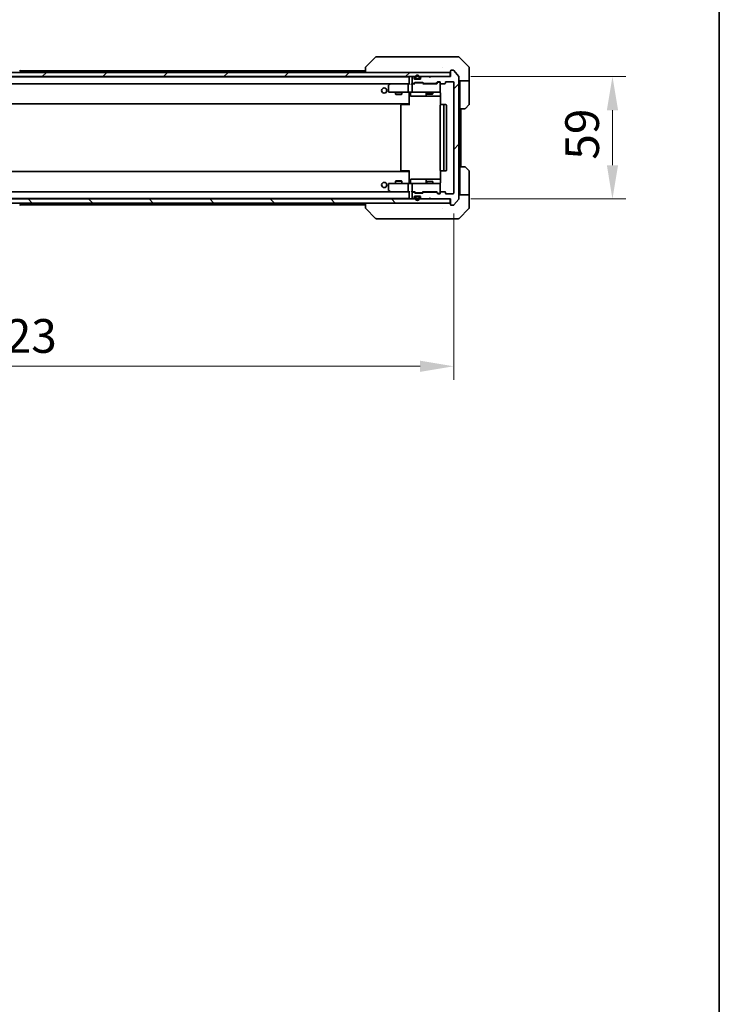
# Model space of a CAD drawing. Units: millimetres. Extents: x 87 to 11291, y 48 to 1874.
# Drawn here: x 4647 to 4984, y 1041 to 1516 of the extents above; entities that cross this region are included whole.
import ezdxf

# ---------------------------------------------------------------- set-up
doc = ezdxf.new("R2010")
doc.units = ezdxf.units.MM
doc.header["$LTSCALE"] = 6
doc.layers.get('Defpoints').update_dxf_attribs({"lineweight": 25})
for name, color, linetype, lineweight in [('Border (ISO)', 7, 'Continuous', 35), ('Dimension (ISO)', 7, 'Continuous', 18), ('Dimension (ISO) @ 1', 7, 'Continuous', 18), ('Hatch (ISO)', 1, 'Continuous', 18), ('Visible (ISO)', 7, 'Continuous', 35)]:
    doc.layers.add(name, color=color, linetype=linetype, lineweight=lineweight)
doc.styles.add('Note Text (TK)', font='txt')
doc.dimstyles.new('Default - Method 1b (TK)', dxfattribs={"dimscale": 6, "dimtxt": 2.5, "dimasz": 2.5, "dimexe": 1, "dimexo": 1.5, "dimgap": 1, "dimtad": 1, "dimtoh": 1, "dimrnd": 1e-08, "dimdsep": 46, "dimtxsty": 'Note Text (TK)', "dimcen": 0.09, "dimdle": 5, "dimclrd": 100, "dimclre": 100, "dimclrt": 7, "dimadec": 1, "dimazin": 1, "dimtfac": 1, "dimtmove": 0, "dimatfit": 3, "dimfxl": 1, "dimtolj": 1, "dimlwd": -1, "dimlwe": -1, "dimarcsym": 0})
pattern_1 = [(45, (2348.75, -4), (-14.59292, 14.59292), [])]

# ---------------------------------------------------------------- blocks, each defined once
blk = doc.blocks.new('図面枠 tk図枠')
at = {"layer": 'Border (ISO)'}
blk.add_line((405.5, 289), (405.5, 8), dxfattribs=at)
blk = doc.blocks.new('*D107')
at = {"layer": 'Defpoints', "color": 0}
for p in [(4433.5, 1432.02), (4856.5, 1432.02), (4856.5, 1348.61)]:
    blk.add_point(p, dxfattribs=at)
at = {"layer": 'Dimension (ISO)', "color": 100}
for p, q in [((4433.5, 1422.27), (4433.5, 1342.11)), ((4856.5, 1422.27), (4856.5, 1342.11)), ((4449.75, 1348.61), (4840.25, 1348.61))]:
    blk.add_line(p, q, dxfattribs=at)
for points in [[(4449.75, 1351.32), (4449.75, 1345.9), (4433.5, 1348.61)], [(4840.25, 1351.32), (4840.25, 1345.9), (4856.5, 1348.61)]]:
    blk.add_solid(points, dxfattribs=at)
at = {"layer": 'Dimension (ISO)', "color": 7, "insert": (4628.29, 1363.23), "char_height": 16.25, "attachment_point": 4, "style": 'Note Text (TK)'}
blk.add_mtext('\\A1;423', dxfattribs=at)
blk = doc.blocks.new('*D111')
at = {"layer": 'Defpoints', "color": 0}
for p in [(4855, 1488.22), (4855, 1429.22), (4933, 1429.22)]:
    blk.add_point(p, dxfattribs=at)
at = {"layer": 'Dimension (ISO)', "color": 100}
for p, q in [((4864.75, 1488.22), (4939.5, 1488.22)), ((4933, 1471.97), (4933, 1445.47)), ((4864.75, 1429.22), (4939.5, 1429.22))]:
    blk.add_line(p, q, dxfattribs=at)
for points in [[(4930.3, 1471.97), (4935.71, 1471.97), (4933, 1488.22)], [(4930.3, 1445.47), (4935.71, 1445.47), (4933, 1429.22)]]:
    blk.add_solid(points, dxfattribs=at)
at = {"layer": 'Dimension (ISO)', "color": 7, "insert": (4918.38, 1448.15), "char_height": 16.25, "attachment_point": 4, "rotation": 90, "style": 'Note Text (TK)'}
blk.add_mtext('\\A1;59', dxfattribs=at)

msp = doc.modelspace()

# ---------------------------------------------------------------- hatches: boundary and pattern name
at = {"layer": 'Hatch (ISO)'}
h = msp.add_hatch(dxfattribs=at)
h.set_pattern_fill('ANSI31', color=256, scale=165.1, style=0)
h.set_pattern_definition(pattern_1)
h.paths.add_polyline_path([(4435.3041, 1490.2209), (4435.3041, 1488.2209), (4854.7041, 1488.2209), (4854.7041, 1490.2209)])
h = msp.add_hatch(dxfattribs=at)
h.set_pattern_fill('ANSI31', color=256, scale=165.1, style=0)
h.set_pattern_definition(pattern_1)
edge = h.paths.add_edge_path()
edge.add_line((4842.1784, 1484.9209), (4847.8298, 1484.9209))
edge.add_ellipse((4847.8298, 1485.2209), major_axis=(0.3, 0), ratio=1, start_angle=270, end_angle=315)
edge.add_line((4848.042, 1485.0087), (4848.6662, 1485.633))
edge.add_ellipse((4848.8784, 1485.4209), major_axis=(0.2121, 0.2121), ratio=1, start_angle=45, end_angle=90, ccw=False)
edge.add_line((4848.8784, 1485.7209), (4849.7041, 1485.7209))
edge.add_ellipse((4849.7041, 1485.4209), major_axis=(0.3, 0), ratio=1, start_angle=0, end_angle=90, ccw=False)
edge.add_line((4850.0041, 1485.4209), (4850.0041, 1485.0209))
edge.add_ellipse((4850.3041, 1485.0209), major_axis=(0, -0.3), ratio=1, start_angle=270, end_angle=360)
edge.add_line((4850.3041, 1484.7209), (4852.2041, 1484.7209))
edge.add_ellipse((4852.2041, 1485.0209), major_axis=(0.3, 0), ratio=1, start_angle=270, end_angle=360)
edge.add_line((4852.5041, 1485.0209), (4852.5041, 1485.4209))
edge.add_ellipse((4852.8041, 1485.4209), major_axis=(0, 0.3), ratio=1, start_angle=0, end_angle=90, ccw=False)
edge.add_line((4852.8041, 1485.7209), (4856.2041, 1485.7209))
edge.add_ellipse((4856.2041, 1485.4209), major_axis=(0.3, 0), ratio=1, start_angle=0, end_angle=90, ccw=False)
edge.add_line((4856.5041, 1485.4209), (4856.5041, 1432.0209))
edge.add_ellipse((4856.2041, 1432.0209), major_axis=(0, -0.3), ratio=1, start_angle=0, end_angle=90, ccw=False)
edge.add_line((4856.2041, 1431.7209), (4852.8041, 1431.7209))
edge.add_ellipse((4852.8041, 1432.0209), major_axis=(-0.3, 0), ratio=1, start_angle=0, end_angle=90, ccw=False)
edge.add_line((4852.5041, 1432.0209), (4852.5041, 1432.4209))
edge.add_ellipse((4852.2041, 1432.4209), major_axis=(0, 0.3), ratio=1, start_angle=270, end_angle=360)
edge.add_line((4852.2041, 1432.7209), (4850.3041, 1432.7209))
edge.add_ellipse((4850.3041, 1432.4209), major_axis=(-0.3, 0), ratio=1, start_angle=270, end_angle=360)
edge.add_line((4850.0041, 1432.4209), (4850.0041, 1432.0209))
edge.add_ellipse((4849.7041, 1432.0209), major_axis=(0, -0.3), ratio=1, start_angle=0, end_angle=90, ccw=False)
edge.add_line((4849.7041, 1431.7209), (4848.8784, 1431.7209))
edge.add_ellipse((4848.8784, 1432.0209), major_axis=(-0.3, 0), ratio=1, start_angle=45, end_angle=90, ccw=False)
edge.add_line((4848.6662, 1431.8087), (4848.042, 1432.433))
edge.add_ellipse((4847.8298, 1432.2209), major_axis=(-0.2121, 0.2121), ratio=1, start_angle=270, end_angle=315)
edge.add_line((4847.8298, 1432.5209), (4842.1784, 1432.5209))
edge.add_ellipse((4842.1784, 1432.2209), major_axis=(-0.3, 0), ratio=1, start_angle=270, end_angle=315)
edge.add_line((4841.9662, 1432.433), (4841.642, 1432.1087))
edge.add_ellipse((4841.4298, 1432.3209), major_axis=(-0.2121, -0.2121), ratio=1, start_angle=45, end_angle=90, ccw=False)
edge.add_line((4841.4298, 1432.0209), (4837.9284, 1432.0209))
edge.add_ellipse((4837.9284, 1432.3209), major_axis=(-0.3, 0), ratio=1, start_angle=45, end_angle=90, ccw=False)
edge.add_line((4837.7162, 1432.1087), (4837.392, 1432.433))
edge.add_ellipse((4837.1798, 1432.2209), major_axis=(-0.2121, 0.2121), ratio=1, start_angle=270, end_angle=315)
edge.add_line((4837.1798, 1432.5209), (4836.8041, 1432.5209))
edge.add_ellipse((4836.8041, 1432.2209), major_axis=(-0.3, 0), ratio=1, start_angle=270, end_angle=360)
edge.add_line((4836.5041, 1432.2209), (4836.5041, 1429.5209))
edge.add_ellipse((4836.8041, 1429.5209), major_axis=(0, -0.3), ratio=1, start_angle=270, end_angle=360)
edge.add_line((4836.8041, 1429.2209), (4836.8798, 1429.2209))
edge.add_ellipse((4836.8798, 1429.5209), major_axis=(0.3, 0), ratio=1, start_angle=270, end_angle=315)
edge.add_line((4837.092, 1429.3087), (4837.4162, 1429.633))
edge.add_ellipse((4837.2041, 1429.8451), major_axis=(0.2121, 0.2121), ratio=1, start_angle=270, end_angle=315)
edge.add_line((4837.5041, 1429.8451), (4837.5041, 1430.2209))
edge.add_ellipse((4837.8041, 1430.2209), major_axis=(0, 0.3), ratio=1, start_angle=0, end_angle=90, ccw=False)
edge.add_line((4837.8041, 1430.5209), (4840.2041, 1430.5209))
edge.add_ellipse((4840.2041, 1430.2209), major_axis=(0.3, 0), ratio=1, start_angle=0, end_angle=90, ccw=False)
edge.add_line((4840.5041, 1430.2209), (4840.5041, 1429.8451))
edge.add_ellipse((4840.8041, 1429.8451), major_axis=(0, -0.3), ratio=1, start_angle=270, end_angle=315)
edge.add_line((4840.592, 1429.633), (4840.9162, 1429.3087))
edge.add_ellipse((4841.1284, 1429.5209), major_axis=(0.2121, -0.2121), ratio=1, start_angle=270, end_angle=315)
edge.add_line((4841.1284, 1429.2209), (4844.5041, 1429.2209))
edge.add_line((4844.5041, 1429.2209), (4845.0041, 1429.7209))
edge.add_line((4845.0041, 1429.7209), (4845.5041, 1429.2209))
edge.add_line((4845.5041, 1429.2209), (4855.0041, 1429.2209))
edge.add_line((4855.0041, 1429.2209), (4855.0041, 1426.5209))
edge.add_ellipse((4855.3041, 1426.5209), major_axis=(0, -0.3), ratio=1, start_angle=270, end_angle=360)
edge.add_line((4855.3041, 1426.2209), (4856.3636, 1426.2209))
edge.add_ellipse((4856.3636, 1426.5209), major_axis=(0.3, 0), ratio=1, start_angle=270, end_angle=320.194429)
edge.add_line((4856.594, 1426.3288), (4858.9346, 1429.1374))
edge.add_ellipse((4858.7041, 1429.3295), major_axis=(0.1921, 0.2305), ratio=1, start_angle=270, end_angle=309.805571)
edge.add_line((4859.0041, 1429.3295), (4859.0041, 1488.1122))
edge.add_ellipse((4858.7041, 1488.1122), major_axis=(0, 0.3), ratio=1, start_angle=270, end_angle=309.805571)
edge.add_line((4858.9346, 1488.3043), (4856.594, 1491.1129))
edge.add_ellipse((4856.3636, 1490.9209), major_axis=(-0.1921, 0.2305), ratio=1, start_angle=270, end_angle=320.194429)
edge.add_line((4856.3636, 1491.2209), (4855.3041, 1491.2209))
edge.add_ellipse((4855.3041, 1490.9209), major_axis=(-0.3, 0), ratio=1, start_angle=270, end_angle=360)
edge.add_line((4855.0041, 1490.9209), (4855.0041, 1488.2209))
edge.add_line((4855.0041, 1488.2209), (4845.5041, 1488.2209))
edge.add_line((4845.5041, 1488.2209), (4845.0041, 1487.7209))
edge.add_line((4845.0041, 1487.7209), (4844.5041, 1488.2209))
edge.add_line((4844.5041, 1488.2209), (4841.1284, 1488.2209))
edge.add_ellipse((4841.1284, 1487.9209), major_axis=(-0.3, 0), ratio=1, start_angle=270, end_angle=315)
edge.add_line((4840.9162, 1488.133), (4840.592, 1487.8087))
edge.add_ellipse((4840.8041, 1487.5966), major_axis=(-0.2121, -0.2121), ratio=1, start_angle=270, end_angle=315)
edge.add_line((4840.5041, 1487.5966), (4840.5041, 1487.2209))
edge.add_ellipse((4840.2041, 1487.2209), major_axis=(0, -0.3), ratio=1, start_angle=0, end_angle=90, ccw=False)
edge.add_line((4840.2041, 1486.9209), (4837.8041, 1486.9209))
edge.add_ellipse((4837.8041, 1487.2209), major_axis=(-0.3, 0), ratio=1, start_angle=0, end_angle=90, ccw=False)
edge.add_line((4837.5041, 1487.2209), (4837.5041, 1487.5966))
edge.add_ellipse((4837.2041, 1487.5966), major_axis=(0, 0.3), ratio=1, start_angle=270, end_angle=315)
edge.add_line((4837.4162, 1487.8087), (4837.092, 1488.133))
edge.add_ellipse((4836.8798, 1487.9209), major_axis=(-0.2121, 0.2121), ratio=1, start_angle=270, end_angle=315)
edge.add_line((4836.8798, 1488.2209), (4836.8041, 1488.2209))
edge.add_ellipse((4836.8041, 1487.9209), major_axis=(-0.3, 0), ratio=1, start_angle=270, end_angle=360)
edge.add_line((4836.5041, 1487.9209), (4836.5041, 1485.2209))
edge.add_ellipse((4836.8041, 1485.2209), major_axis=(0, -0.3), ratio=1, start_angle=270, end_angle=360)
edge.add_line((4836.8041, 1484.9209), (4837.1798, 1484.9209))
edge.add_ellipse((4837.1798, 1485.2209), major_axis=(0.3, 0), ratio=1, start_angle=270, end_angle=315)
edge.add_line((4837.392, 1485.0087), (4837.7162, 1485.333))
edge.add_ellipse((4837.9284, 1485.1209), major_axis=(0.2121, 0.2121), ratio=1, start_angle=45, end_angle=90, ccw=False)
edge.add_line((4837.9284, 1485.4209), (4841.4298, 1485.4209))
edge.add_ellipse((4841.4298, 1485.1209), major_axis=(0.3, 0), ratio=1, start_angle=45, end_angle=90, ccw=False)
edge.add_line((4841.642, 1485.333), (4841.9662, 1485.0087))
edge.add_ellipse((4842.1784, 1485.2209), major_axis=(0.2121, -0.2121), ratio=1, start_angle=270, end_angle=315)
h = msp.add_hatch(dxfattribs=at)
h.set_pattern_fill('ANSI31', color=256, scale=165.1, angle=90.00021, style=0)
h.set_pattern_definition([(135.0002, (2348.75, -4), (-14.59286, -14.59297), [])])
h.paths.add_polyline_path([(4435.3041, 1429.2209), (4435.3041, 1427.2209), (4854.7041, 1427.2209), (4854.7041, 1429.2209)])

# ---------------------------------------------------------------- linework, layer by layer
at = {"layer": 'Visible (ISO)'}
for p, q in [((4818.8576, 1497.5744), (4814.1505, 1492.8673)), ((4820.1868, 1497.7209), (4819.2112, 1497.7209)), ((4853.1989, 1497.7209), (4820.1868, 1497.7209)), ((4854.667, 1497.7209), (4853.1989, 1497.7209)), ((4856.0041, 1497.7209), (4854.667, 1497.7209)), ((4856.0041, 1497.7209), (4858.797, 1497.7209)), ((4863.8576, 1492.8673), (4859.1505, 1497.5744)), ((4854.7041, 1490.2209), (4435.3041, 1490.2209)), ((4647.3132, 1491.3298), (4647.8718, 1490.4706)), ((4647.5141, 1491.0209), (4814.0041, 1491.0209)), ((4647.9041, 1490.3209), (4647.9041, 1490.3616)), ((4814.0041, 1492.5137), (4814.0041, 1490.2209)), ((4851.2541, 1492.8014), (4851.2541, 1492.8038)), ((4854.7041, 1488.2209), (4854.7041, 1490.2209)), ((4855.0041, 1490.9209), (4855.0041, 1488.2209)), ((4856.3636, 1491.2209), (4855.3041, 1491.2209)), ((4858.9346, 1488.3043), (4856.594, 1491.1129)), ((4864.0041, 1490.2209), (4864.0041, 1492.5137)), ((4864.0041, 1486.2209), (4864.0041, 1490.2209)), ((4435.3041, 1488.2209), (4854.7041, 1488.2209)), ((4455.0041, 1488.0209), (4835.0041, 1488.0209)), ((4835.0041, 1487.9209), (4835.0041, 1488.0209)), ((4835.0041, 1487.9209), (4835.0041, 1484.633)), ((4836.5041, 1487.9209), (4836.5041, 1485.2209)), ((4836.8798, 1488.2209), (4836.8041, 1488.2209)), ((4836.8041, 1484.9209), (4837.1798, 1484.9209)), ((4837.4162, 1487.8087), (4837.092, 1488.133)), ((4837.392, 1485.0087), (4837.7162, 1485.333)), ((4837.5041, 1487.2209), (4837.5041, 1487.5966)), ((4837.5041, 1484.7209), (4837.9162, 1485.133)), ((4840.2041, 1486.9209), (4837.8041, 1486.9209)), ((4837.9284, 1485.4209), (4841.4298, 1485.4209)), ((4838.0041, 1487.9209), (4838.0041, 1487.4209)), ((4838.2718, 1485.2209), (4838.1284, 1485.2209)), ((4838.2041, 1487.9209), (4838.2041, 1487.4209)), ((4838.2041, 1487.4209), (4838.2041, 1487.9209)), ((4841.0864, 1485.2209), (4838.2718, 1485.2209)), ((4838.5041, 1487.1209), (4839.5041, 1487.1209)), ((4839.5041, 1487.1209), (4838.5041, 1487.1209)), ((4838.5041, 1486.9209), (4839.5041, 1486.9209)), ((4839.8041, 1487.4209), (4839.8041, 1487.9209)), ((4839.8041, 1487.9209), (4839.8041, 1487.4209)), ((4840.0041, 1487.4209), (4840.0041, 1487.9209)), ((4840.5041, 1487.5966), (4840.5041, 1487.2209)), ((4840.9162, 1488.133), (4840.592, 1487.8087)), ((4841.2298, 1485.2209), (4841.0864, 1485.2209)), ((4844.5041, 1488.2209), (4841.1284, 1488.2209)), ((4841.8541, 1484.7209), (4841.442, 1485.133)), ((4841.642, 1485.333), (4841.9662, 1485.0087)), ((4842.1784, 1484.9209), (4847.8298, 1484.9209)), ((4843.5041, 1484.9209), (4843.5041, 1484.7209)), ((4845.0041, 1487.7209), (4844.5041, 1488.2209)), ((4845.5041, 1488.2209), (4845.0041, 1487.7209)), ((4855.0041, 1488.2209), (4845.5041, 1488.2209)), ((4846.5041, 1484.9209), (4846.5041, 1484.7209)), ((4848.042, 1485.0087), (4848.6662, 1485.633)), ((4848.8662, 1485.433), (4848.1541, 1484.7209)), ((4848.8784, 1485.7209), (4849.7041, 1485.7209)), ((4849.2149, 1485.5209), (4849.0784, 1485.5209)), ((4849.7041, 1485.5209), (4849.2149, 1485.5209)), ((4850.0041, 1485.4209), (4850.0041, 1485.0209)), ((4850.0041, 1481.0209), (4850.0041, 1485.0209)), ((4852.5041, 1485.0209), (4852.5041, 1485.4209)), ((4852.8041, 1485.7209), (4856.2041, 1485.7209)), ((4856.5041, 1485.4209), (4856.5041, 1432.0209)), ((4859.0041, 1429.3295), (4859.0041, 1488.1122)), ((4864.0041, 1486.2209), (4859.0041, 1486.2209)), ((4859.5041, 1486.2209), (4859.5041, 1485.2209)), ((4859.5041, 1472.7209), (4859.5041, 1485.2209)), ((4864.0041, 1485.2209), (4864.0041, 1486.2209)), ((4864.0041, 1485.2209), (4864.0041, 1474.928)), ((4455.3798, 1484.7209), (4834.6284, 1484.7209)), ((4825.0041, 1483.8709), (4825.0041, 1481.0209)), ((4825.8574, 1484.6609), (4825.1241, 1484.1109)), ((4825.3041, 1480.7209), (4826.0675, 1480.7209)), ((4825.9374, 1484.7209), (4825.8574, 1484.6609)), ((4826.0675, 1484.4209), (4825.9119, 1484.5765)), ((4834.6284, 1484.7209), (4826.0374, 1484.7209)), ((4826.0675, 1480.7209), (4834.6284, 1480.7209)), ((4828.5041, 1480.7209), (4828.5041, 1479.6742)), ((4831.5041, 1480.7209), (4831.5041, 1479.6742)), ((4834.5041, 1481.0209), (4834.5041, 1484.4209)), ((4835.0041, 1484.7209), (4834.6284, 1484.7209)), ((4836.8041, 1480.7209), (4834.6284, 1480.7209)), ((4835.0041, 1480.4955), (4835.0041, 1480.7131)), ((4835.0041, 1480.4958), (4835.0041, 1475.3209)), ((4835.6054, 1480.4209), (4835.6054, 1479.0209)), ((4836.8041, 1484.7209), (4836.4284, 1484.7209)), ((4836.5041, 1484.4209), (4836.5041, 1481.0209)), ((4837.6802, 1484.7209), (4836.8041, 1484.7209)), ((4836.8041, 1480.7209), (4837.6223, 1480.7209)), ((4837.6223, 1480.7209), (4848.8187, 1480.7209)), ((4848.3302, 1484.7209), (4841.678, 1484.7209)), ((4843.2096, 1480.4209), (4843.2096, 1479.0209)), ((4843.5041, 1480.7209), (4843.5041, 1479.8742)), ((4846.5041, 1480.7209), (4846.5041, 1479.8742)), ((4848.8187, 1480.7209), (4849.7041, 1480.7209)), ((4850.0939, 1480.2209), (4850.0939, 1474.6349)), ((4850.3041, 1484.7209), (4852.2041, 1484.7209)), ((4828.5041, 1479.6742), (4831.5041, 1479.6742)), ((4828.8108, 1479.5209), (4828.5041, 1479.6742)), ((4831.1974, 1479.5209), (4828.8108, 1479.5209)), ((4831.1974, 1479.5209), (4831.5041, 1479.6742)), ((4835.9054, 1478.7209), (4839.835, 1478.7209)), ((4839.835, 1478.7209), (4843.5096, 1478.7209)), ((4843.5041, 1479.8742), (4846.5041, 1479.8742)), ((4843.8108, 1479.7209), (4843.5041, 1479.8742)), ((4843.5096, 1478.7209), (4843.6811, 1478.7209)), ((4843.6811, 1478.7209), (4850.0939, 1478.7209)), ((4846.1974, 1479.7209), (4843.8108, 1479.7209)), ((4846.1974, 1479.7209), (4846.5041, 1479.8742)), ((4455.0041, 1475.0209), (4835.0041, 1475.0209)), ((4831.0041, 1474.4209), (4831.0041, 1443.0209)), ((4831.3041, 1474.7209), (4831.3627, 1474.7209)), ((4832.0698, 1474.7209), (4831.3627, 1474.7209)), ((4832.0698, 1474.7209), (4832.2112, 1474.7209)), ((4834.5899, 1474.7209), (4832.2112, 1474.7209)), ((4834.5899, 1474.7209), (4835.0041, 1474.7209)), ((4834.7541, 1475.0209), (4834.7541, 1474.7209)), ((4835.0041, 1475.1068), (4835.0041, 1475.3209)), ((4835.0041, 1474.4209), (4835.0041, 1475.1068)), ((4850.0041, 1474.4209), (4850.0041, 1443.0209)), ((4850.3041, 1474.7209), (4850.3627, 1474.7209)), ((4851.0698, 1474.7209), (4850.3627, 1474.7209)), ((4851.0698, 1474.7209), (4851.2112, 1474.7209)), ((4851.4041, 1474.7209), (4851.2112, 1474.7209)), ((4852.7041, 1474.7209), (4851.4041, 1474.7209)), ((4851.7041, 1443.0209), (4851.7041, 1474.4209)), ((4853.0041, 1443.0209), (4853.0041, 1474.4209)), ((4859.5041, 1444.7209), (4859.5041, 1472.7209)), ((4861.797, 1472.7209), (4859.5041, 1472.7209)), ((4860.0041, 1444.7209), (4860.0041, 1472.7209)), ((4863.8576, 1474.5744), (4862.1505, 1472.8673)), ((4835.0041, 1442.4209), (4455.0041, 1442.4209)), ((4831.3627, 1442.7209), (4831.3041, 1442.7209)), ((4831.3627, 1442.7209), (4832.0698, 1442.7209)), ((4832.2112, 1442.7209), (4832.0698, 1442.7209)), ((4832.2112, 1442.7209), (4834.5899, 1442.7209)), ((4835.0041, 1442.7209), (4834.5899, 1442.7209)), ((4834.7541, 1442.7209), (4834.7541, 1442.4209)), ((4835.0041, 1442.3349), (4835.0041, 1443.0209)), ((4835.0041, 1442.1209), (4835.0041, 1442.3349)), ((4850.0939, 1442.8068), (4850.0939, 1437.2209)), ((4850.3627, 1442.7209), (4850.3041, 1442.7209)), ((4850.3627, 1442.7209), (4851.0698, 1442.7209)), ((4851.2112, 1442.7209), (4851.0698, 1442.7209)), ((4851.2112, 1442.7209), (4851.4041, 1442.7209)), ((4851.4041, 1442.7209), (4852.7041, 1442.7209)), ((4859.5041, 1444.7209), (4861.797, 1444.7209)), ((4859.5041, 1444.7209), (4859.5041, 1432.2209)), ((4862.1505, 1444.5744), (4863.8576, 1442.8673)), ((4864.0041, 1432.2209), (4864.0041, 1442.5137)), ((4828.8108, 1437.9209), (4828.5041, 1437.7675)), ((4831.5041, 1437.7675), (4828.5041, 1437.7675)), ((4828.5041, 1436.7209), (4828.5041, 1437.7675)), ((4828.8108, 1437.9209), (4831.1974, 1437.9209)), ((4831.1974, 1437.9209), (4831.5041, 1437.7675)), ((4831.5041, 1436.7209), (4831.5041, 1437.7675)), ((4835.0041, 1442.1209), (4835.0041, 1436.9459)), ((4835.6054, 1437.0209), (4835.6054, 1438.4209)), ((4839.835, 1438.7209), (4835.9054, 1438.7209)), ((4843.5096, 1438.7209), (4839.835, 1438.7209)), ((4843.2096, 1438.4209), (4843.2096, 1437.0209)), ((4843.8108, 1437.7209), (4843.5041, 1437.5675)), ((4846.5041, 1437.5675), (4843.5041, 1437.5675)), ((4843.5041, 1436.7209), (4843.5041, 1437.5675)), ((4843.6811, 1438.7209), (4843.5096, 1438.7209)), ((4850.0939, 1438.7209), (4843.6811, 1438.7209)), ((4843.8108, 1437.7209), (4846.1974, 1437.7209)), ((4846.1974, 1437.7209), (4846.5041, 1437.5675)), ((4846.5041, 1436.7209), (4846.5041, 1437.5675)), ((4834.6284, 1432.7209), (4455.3798, 1432.7209)), ((4825.0041, 1436.4209), (4825.0041, 1433.5709)), ((4825.1241, 1433.3309), (4825.8574, 1432.7809)), ((4826.0675, 1436.7209), (4825.3041, 1436.7209)), ((4825.8574, 1432.7809), (4825.9374, 1432.7209)), ((4826.0675, 1433.0209), (4825.9119, 1432.8652)), ((4826.0374, 1432.7209), (4834.6284, 1432.7209)), ((4834.6284, 1436.7209), (4826.0675, 1436.7209)), ((4834.5041, 1433.0209), (4834.5041, 1436.4209)), ((4834.6284, 1436.7209), (4836.8041, 1436.7209)), ((4834.6284, 1432.7209), (4835.0041, 1432.7209)), ((4835.0041, 1436.7286), (4835.0041, 1436.9462)), ((4835.0041, 1432.8087), (4835.0041, 1429.5209)), ((4836.4284, 1432.7209), (4836.8041, 1432.7209)), ((4836.5041, 1436.4209), (4836.5041, 1433.0209)), ((4837.6223, 1436.7209), (4836.8041, 1436.7209)), ((4836.8041, 1432.7209), (4837.6802, 1432.7209)), ((4837.9162, 1432.3087), (4837.5041, 1432.7209)), ((4848.8187, 1436.7209), (4837.6223, 1436.7209)), ((4841.8541, 1432.7209), (4841.442, 1432.3087)), ((4841.678, 1432.7209), (4848.3302, 1432.7209)), ((4843.5041, 1432.5209), (4843.5041, 1432.7209)), ((4846.5041, 1432.5209), (4846.5041, 1432.7209)), ((4848.8662, 1432.0087), (4848.1541, 1432.7209)), ((4849.7041, 1436.7209), (4848.8187, 1436.7209)), ((4850.0041, 1432.4209), (4850.0041, 1436.4209)), ((4852.2041, 1432.7209), (4850.3041, 1432.7209)), ((4854.7041, 1429.2209), (4435.3041, 1429.2209)), ((4835.0041, 1429.4209), (4455.0041, 1429.4209)), ((4835.0041, 1429.4209), (4835.0041, 1429.5209)), ((4836.5041, 1432.2209), (4836.5041, 1429.5209)), ((4837.1798, 1432.5209), (4836.8041, 1432.5209)), ((4836.8041, 1429.2209), (4836.8798, 1429.2209)), ((4837.092, 1429.3087), (4837.4162, 1429.633)), ((4837.7162, 1432.1087), (4837.392, 1432.433)), ((4837.5041, 1429.8451), (4837.5041, 1430.2209)), ((4837.8041, 1430.5209), (4840.2041, 1430.5209)), ((4841.4298, 1432.0209), (4837.9284, 1432.0209)), ((4838.0041, 1430.0209), (4838.0041, 1429.5209)), ((4838.1284, 1432.2209), (4838.2718, 1432.2209)), ((4838.2041, 1430.0209), (4838.2041, 1429.5209)), ((4838.2041, 1429.5209), (4838.2041, 1430.0209)), ((4838.2718, 1432.2209), (4841.0864, 1432.2209)), ((4839.5041, 1430.5209), (4838.5041, 1430.5209)), ((4839.5041, 1430.3209), (4838.5041, 1430.3209)), ((4838.5041, 1430.3209), (4839.5041, 1430.3209)), ((4839.8041, 1429.5209), (4839.8041, 1430.0209)), ((4839.8041, 1430.0209), (4839.8041, 1429.5209)), ((4840.0041, 1429.5209), (4840.0041, 1430.0209)), ((4840.5041, 1430.2209), (4840.5041, 1429.8451)), ((4840.592, 1429.633), (4840.9162, 1429.3087)), ((4841.0864, 1432.2209), (4841.2298, 1432.2209)), ((4841.1284, 1429.2209), (4844.5041, 1429.2209)), ((4841.9662, 1432.433), (4841.642, 1432.1087)), ((4847.8298, 1432.5209), (4842.1784, 1432.5209)), ((4844.5041, 1429.2209), (4845.0041, 1429.7209)), ((4845.0041, 1429.7209), (4845.5041, 1429.2209)), ((4845.5041, 1429.2209), (4855.0041, 1429.2209)), ((4848.6662, 1431.8087), (4848.042, 1432.433)), ((4849.7041, 1431.7209), (4848.8784, 1431.7209)), ((4849.0784, 1431.9209), (4849.2149, 1431.9209)), ((4849.2149, 1431.9209), (4849.7041, 1431.9209)), ((4850.0041, 1432.4209), (4850.0041, 1432.0209)), ((4852.5041, 1432.0209), (4852.5041, 1432.4209)), ((4856.2041, 1431.7209), (4852.8041, 1431.7209)), ((4854.7041, 1427.2209), (4854.7041, 1429.2209)), ((4855.0041, 1429.2209), (4855.0041, 1426.5209)), ((4856.594, 1426.3288), (4858.9346, 1429.1374)), ((4859.0041, 1431.2209), (4864.0041, 1431.2209)), ((4859.5041, 1432.2209), (4859.5041, 1431.2209)), ((4864.0041, 1431.2209), (4864.0041, 1432.2209)), ((4864.0041, 1431.2209), (4864.0041, 1427.2209)), ((4435.3041, 1427.2209), (4854.7041, 1427.2209)), ((4647.3132, 1426.1119), (4647.8718, 1426.9711)), ((4814.0041, 1426.4209), (4647.5141, 1426.4209)), ((4647.9041, 1427.1209), (4647.9041, 1427.0801)), ((4814.0041, 1427.2209), (4814.0041, 1424.928)), ((4818.8576, 1419.8673), (4814.1505, 1424.5744)), ((4851.2541, 1424.6391), (4851.2541, 1424.6381)), ((4855.3041, 1426.2209), (4856.3636, 1426.2209)), ((4859.1505, 1419.8673), (4863.8576, 1424.5744)), ((4864.0041, 1427.2209), (4864.0041, 1424.928)), ((4819.2112, 1419.7209), (4820.1868, 1419.7209)), ((4820.1868, 1419.7209), (4853.1989, 1419.7209)), ((4853.1989, 1419.7209), (4854.667, 1419.7209)), ((4854.667, 1419.7209), (4856.0041, 1419.7209)), ((4858.797, 1419.7209), (4856.0041, 1419.7209))]:
    msp.add_line(p, q, dxfattribs=at)
for centre in [(4823.0041, 1481.4709), (4823.0041, 1435.9709)]:
    msp.add_circle(centre, 1.25, dxfattribs=at)
for centre, radius, start, end in [((4819.2112, 1497.2209), 0.5, 90, 135), ((4858.797, 1497.2209), 0.5, 45, 90), ((4647.8041, 1490.3209), 0.1, 270, 0), ((4647.7041, 1490.3616), 0.2, 0, 33.023868), ((4814.5041, 1492.5137), 0.5, 134.97183, 180.001255), ((4854.7041, 1490.5209), 0.3, 270, 0), ((4855.3041, 1490.9209), 0.3, 90, 180), ((4856.3636, 1490.9209), 0.3, 39.805571, 90), ((4863.5041, 1492.5137), 0.5, 0, 45), ((4835.3041, 1487.9209), 0.3, 90, 180), ((4836.8041, 1487.9209), 0.3, 90, 180), ((4836.8041, 1485.2209), 0.3, 180, 270), ((4836.8798, 1487.9209), 0.3, 45, 90), ((4837.1798, 1485.2209), 0.3, 270, 315), ((4837.2041, 1487.5966), 0.3, 0, 45), ((4837.8041, 1487.2209), 0.3, 180, 270), ((4837.9284, 1485.1209), 0.3, 90, 135), ((4839.0041, 1487.9209), 1, 0, 180), ((4838.5041, 1487.4209), 0.5, 180, 270), ((4839.0041, 1487.9209), 0.8, 0, 180), ((4839.0041, 1487.9209), 0.8, 0, 180), ((4838.5041, 1487.4209), 0.3, 180, 270), ((4838.5041, 1487.4209), 0.3, 180, 270), ((4839.5041, 1487.4209), 0.3, 270, 0), ((4839.5041, 1487.4209), 0.3, 270, 0), ((4839.5041, 1487.4209), 0.5, 270, 0), ((4840.2041, 1487.2209), 0.3, 270, 0), ((4840.8041, 1487.5966), 0.3, 135, 180), ((4841.1284, 1487.9209), 0.3, 90, 135), ((4841.4298, 1485.1209), 0.3, 45, 90), ((4842.1784, 1485.2209), 0.3, 225, 270), ((4847.8298, 1485.2209), 0.3, 270, 315), ((4848.8784, 1485.4209), 0.3, 90, 135), ((4849.7041, 1485.4209), 0.3, 0, 90), ((4849.7041, 1485.2209), 0.3, 0, 90), ((4850.3041, 1485.0209), 0.3, 180, 270), ((4852.2041, 1485.0209), 0.3, 270, 0), ((4852.8041, 1485.4209), 0.3, 90, 180), ((4856.2041, 1485.4209), 0.3, 0, 90), ((4858.7041, 1488.1122), 0.3, 0, 39.805571), ((4825.3041, 1483.8709), 0.3, 126.869898, 180), ((4825.3041, 1481.0209), 0.3, 180, 270), ((4826.0374, 1484.4209), 0.3, 113.437984, 126.869898), ((4826.0374, 1484.4209), 0.3, 90, 113.437984), ((4835.3054, 1480.4209), 0.3, 0, 90), ((4836.8041, 1484.4209), 0.3, 148.755545, 180), ((4836.8041, 1481.0209), 0.3, 180, 270), ((4836.8041, 1484.4209), 0.3, 90, 113.437985), ((4842.9096, 1480.4209), 0.3, 0, 90), ((4849.5041, 1480.2209), 0.5, 75.524475, 90), ((4849.7041, 1481.0209), 0.3, 270, 0), ((4835.9054, 1479.0209), 0.3, 180, 270), ((4843.5096, 1479.0209), 0.3, 180, 270), ((4831.3041, 1474.4209), 0.3, 90, 180), ((4850.3041, 1474.4209), 0.3, 90, 180), ((4851.4041, 1474.4209), 0.3, 0, 90), ((4852.7041, 1474.4209), 0.3, 0, 90), ((4861.797, 1473.2209), 0.5, 270, 315), ((4863.5041, 1474.928), 0.5, 315, 0), ((4831.3041, 1443.0209), 0.3, 180, 270), ((4850.3041, 1443.0209), 0.3, 180, 270), ((4851.4041, 1443.0209), 0.3, 270, 0), ((4852.7041, 1443.0209), 0.3, 270, 0), ((4861.797, 1444.2209), 0.5, 45, 90), ((4863.5041, 1442.5137), 0.5, 0, 45), ((4835.9054, 1438.4209), 0.3, 90, 180), ((4843.5096, 1438.4209), 0.3, 90, 180), ((4825.3041, 1436.4209), 0.3, 90, 180), ((4825.3041, 1433.5709), 0.3, 180, 233.130102), ((4826.0374, 1433.0209), 0.3, 233.130102, 246.562016), ((4826.0374, 1433.0209), 0.3, 246.562015, 270), ((4835.3054, 1437.0209), 0.3, 270, 0), ((4836.8041, 1436.4209), 0.3, 90, 180), ((4836.8041, 1433.0209), 0.3, 180, 211.244455), ((4836.8041, 1433.0209), 0.3, 246.562016, 270), ((4842.9096, 1437.0209), 0.3, 270, 0), ((4849.5041, 1437.2209), 0.5, 270, 284.495848), ((4849.7041, 1436.4209), 0.3, 0, 90), ((4850.3041, 1432.4209), 0.3, 90, 180), ((4852.2041, 1432.4209), 0.3, 0, 90), ((4835.3041, 1429.5209), 0.3, 180, 270), ((4836.8041, 1432.2209), 0.3, 90, 180), ((4836.8041, 1429.5209), 0.3, 180, 270), ((4836.8798, 1429.5209), 0.3, 270, 315), ((4837.1798, 1432.2209), 0.3, 45, 90), ((4837.2041, 1429.8451), 0.3, 315, 0), ((4837.8041, 1430.2209), 0.3, 90, 180), ((4837.9284, 1432.3209), 0.3, 225, 270), ((4838.5041, 1430.0209), 0.5, 90, 180), ((4839.0041, 1429.5209), 1, 180, 0), ((4838.5041, 1430.0209), 0.3, 90, 180), ((4838.5041, 1430.0209), 0.3, 90, 180), ((4839.0041, 1429.5209), 0.8, 180, 0), ((4839.0041, 1429.5209), 0.8, 180, 0), ((4839.5041, 1430.0209), 0.5, 0, 90), ((4839.5041, 1430.0209), 0.3, 0, 90), ((4839.5041, 1430.0209), 0.3, 0, 90), ((4840.2041, 1430.2209), 0.3, 0, 90), ((4840.8041, 1429.8451), 0.3, 180, 225), ((4841.1284, 1429.5209), 0.3, 225, 270), ((4841.4298, 1432.3209), 0.3, 270, 315), ((4842.1784, 1432.2209), 0.3, 90, 135), ((4847.8298, 1432.2209), 0.3, 45, 90), ((4848.8784, 1432.0209), 0.3, 225, 270), ((4849.7041, 1432.2209), 0.3, 270, 0), ((4849.7041, 1432.0209), 0.3, 270, 0), ((4852.8041, 1432.0209), 0.3, 180, 270), ((4856.2041, 1432.0209), 0.3, 270, 0), ((4858.7041, 1429.3295), 0.3, 320.194429, 0), ((4647.8041, 1427.1209), 0.1, 0, 90), ((4647.7041, 1427.0801), 0.2, 326.976132, 0), ((4854.7041, 1426.9209), 0.3, 0, 90), ((4855.3041, 1426.5209), 0.3, 180, 270), ((4856.3636, 1426.5209), 0.3, 270, 320.194429), ((4863.5041, 1424.928), 0.5, 315, 0), ((4819.2112, 1420.2209), 0.5, 225, 270), ((4858.797, 1420.2209), 0.5, 270, 315)]:
    msp.add_arc(centre, radius, start, end, dxfattribs=at)
for centre, major_axis, ratio, start_param, end_param in [((4814.4048, 1490.3045), (-0.254, 2.5629), 0.0093619, 6.28297751, 6.29085816), ((4838.1284, 1484.9209), (-0.3, 0), 0.99985076, 4.71238898, 5.49786177), ((4841.2298, 1484.9209), (0.3, 0), 0.99985076, 0.78532354, 1.57079633), ((4849.0784, 1485.2209), (-0.3, 0), 0.99985076, 4.71238898, 5.49786177), ((4826.0675, 1484.4434), (0.2411, 0.4823), 0.37002441, 1.47901306, 1.75373989), ((4834.6284, 1484.4209), (0, -0.3), 0.41421356, 3.14159265, 4.71238898), ((4834.6284, 1481.0209), (0, -0.3), 0.41421356, 4.71238898, 6.28318531), ((4835.3041, 1484.4209), (-0.2772, 0.2772), 0.41421356, 0.39269908, 1.17809725), ((4836.1284, 1484.4209), (0.2772, 0.2772), 0.41421356, 1.17809725, 1.96349541), ((4836.4284, 1484.4209), (-0.4243, 0), 0.70710678, 4.71238898, 5.49778714), ((4836.8041, 1484.4434), (-0.2515, 0.483), 0.33843751, 1.12161563, 1.39634246), ((4836.8363, 1484.4209), (-0.6487, 0.2044), 0.33843751, 4.81863915, 5.05307027), ((4837.7833, 1484.4209), (0.1246, -0.2958), 0.40041045, 2.33106693, 2.97456804), ((4841.5749, 1484.4209), (-0.1246, -0.2958), 0.40041045, 3.30861727, 3.95211838), ((4848.4333, 1484.4209), (0.1246, -0.2958), 0.40041045, 2.33106693, 2.97456804), ((4826.0675, 1432.9983), (0.2411, -0.4823), 0.37002441, 4.52944541, 4.80417225), ((4834.6284, 1436.4209), (0, -0.3), 0.41421356, 3.14159265, 4.71238898), ((4834.6284, 1433.0209), (0, -0.3), 0.41421356, 4.71238898, 6.28318531), ((4835.3041, 1433.0209), (0.2772, 0.2772), 0.41421356, 1.96349541, 2.74889357), ((4836.1284, 1433.0209), (-0.2772, 0.2772), 0.41421356, 1.17809725, 1.96349541), ((4836.4284, 1433.0209), (-0.4243, 0), 0.70710678, 0.78539816, 1.57079633), ((4836.8041, 1432.9983), (-0.2515, -0.483), 0.33843751, 4.88684285, 5.16156968), ((4836.8363, 1433.0209), (-0.6487, -0.2044), 0.33843751, 1.23011504, 1.46454615), ((4837.7833, 1433.0209), (0.1246, 0.2958), 0.40041045, 3.30861727, 3.95211838), ((4841.5749, 1433.0209), (-0.1246, 0.2958), 0.40041045, 2.33106693, 2.97456804), ((4848.4333, 1433.0209), (0.1246, 0.2958), 0.40041045, 3.30861727, 3.95211838), ((4838.1284, 1432.5209), (-0.3, 0), 0.99985076, 0.78532354, 1.57079633), ((4841.2298, 1432.5209), (0.3, 0), 0.99985076, 4.71238898, 5.49786177), ((4849.0784, 1432.2209), (-0.3, 0), 0.99985076, 0.78532354, 1.57079633), ((4814.5041, 1424.928), (-0.5, 0), 0.99995625, 0, 0.78591171), ((4814.4047, 1427.1364), (-0.254, -2.5621), 0.00936337, 6.27551125, 6.28339314)]:
    msp.add_ellipse(centre, major_axis=major_axis, ratio=ratio, start_param=start_param, end_param=end_param, dxfattribs=at)
for points, knots in [([(4825.9181, 1484.6961), (4825.9171, 1484.6937), (4825.9162, 1484.6911), (4825.911, 1484.6739), (4825.9085, 1484.6545), (4825.908, 1484.6173), (4825.9094, 1484.5965), (4825.9119, 1484.5765)], [0.3810312192, 0.3810312192, 0.3810312192, 0.3810312192, 0.382741903, 0.382741903, 0.3917616542, 0.3917616542, 0.3985536381, 0.3985536381, 0.3985536381, 0.3985536381]), ([(4835.0041, 1480.709), (4834.8108, 1480.6991), (4834.6171, 1480.6927), (4834.2296, 1480.7037), (4834.0357, 1480.7209), (4833.8415, 1480.7209)], [0, 0, 0, 0, 0.058050711, 0.058050711, 0.116308977, 0.116308977, 0.116308977, 0.116308977]), ([(4836.6848, 1484.6961), (4836.6785, 1484.6933), (4836.6724, 1484.6905), (4836.6399, 1484.6737), (4836.6108, 1484.6522), (4836.5746, 1484.6153), (4836.5595, 1484.5956), (4836.5476, 1484.5765)], [0.2508867575, 0.2508867575, 0.2508867575, 0.2508867575, 0.2528779694, 0.2528779694, 0.2619584182, 0.2619584182, 0.268388032, 0.268388032, 0.268388032, 0.268388032]), ([(4850.0041, 1481.0209), (4850.0041, 1481.0209), (4850.0041, 1481.006), (4850.0041, 1480.997), (4850.0041, 1480.9956), (4850.0041, 1480.9948), (4850.0041, 1480.9947), (4850.0041, 1480.9945), (4850.0041, 1480.9946), (4850.0041, 1480.9942), (4850.0041, 1480.9941), (4850.0041, 1480.9937), (4850.0041, 1480.9936), (4850.0041, 1480.9933), (4850.0041, 1480.9931), (4850.0041, 1480.9927), (4850.0041, 1480.9925), (4850.0041, 1480.9912), (4850.0041, 1480.99), (4850.0039, 1480.9801), (4850.0033, 1480.9713), (4850.0006, 1480.9476), (4849.9977, 1480.9327), (4849.9853, 1480.8875), (4849.972, 1480.8579), (4849.9368, 1480.8038), (4849.9141, 1480.7788), (4849.8634, 1480.7393), (4849.8349, 1480.724), (4849.7757, 1480.703), (4849.7441, 1480.6969), (4849.6847, 1480.6949), (4849.6562, 1480.6979), (4849.6291, 1480.705)], [0, 0, 0, 0, 0.05281698, 0.05281698, 0.069058485, 0.069058485, 0.072103526, 0.072103526, 0.074387349, 0.074387349, 0.074816546, 0.074816546, 0.074899328, 0.074899328, 0.074982835, 0.074982835, 0.075066474, 0.075066474, 0.075406247, 0.075406247, 0.078053099, 0.078053099, 0.082569072, 0.082569072, 0.092099445, 0.092099445, 0.101941643, 0.101941643, 0.111390242, 0.111390242, 0.120811978, 0.120811978, 0.129218709, 0.129218709, 0.129218709, 0.129218709]), ([(4850.0939, 1480.2209), (4850.0939, 1480.2811), (4850.0787, 1480.3518), (4850.0293, 1480.4648), (4849.9853, 1480.5265), (4849.8924, 1480.6152), (4849.8264, 1480.6573), (4849.7525, 1480.6869), (4849.7383, 1480.6918), (4849.7237, 1480.6962)], [0.1514440253, 0.1514440253, 0.1514440253, 0.1514440253, 0.1695183242, 0.1695183242, 0.1884621188, 0.1884621188, 0.2080337433, 0.2080337433, 0.2123553178, 0.2123553178, 0.2123553178, 0.2123553178]), ([(4825.9181, 1432.7456), (4825.917, 1432.7484), (4825.916, 1432.7512), (4825.911, 1432.768), (4825.9083, 1432.7895), (4825.9082, 1432.8264), (4825.9095, 1432.8461), (4825.9119, 1432.8652)], [0.2508867575, 0.2508867575, 0.2508867575, 0.2508867575, 0.2528779694, 0.2528779694, 0.2619584182, 0.2619584182, 0.268388032, 0.268388032, 0.268388032, 0.268388032]), ([(4833.8415, 1436.7209), (4834.0019, 1436.7209), (4834.162, 1436.7331), (4834.5494, 1436.7495), (4834.7771, 1436.7444), (4835.0041, 1436.7327)], [0, 0, 0, 0, 0.048110419, 0.048110419, 0.116296336, 0.116296336, 0.116296336, 0.116296336]), ([(4836.6848, 1432.7456), (4836.6792, 1432.748), (4836.6737, 1432.7506), (4836.6398, 1432.7678), (4836.6136, 1432.7872), (4836.5763, 1432.8244), (4836.5599, 1432.8452), (4836.5476, 1432.8652)], [0.3810312192, 0.3810312192, 0.3810312192, 0.3810312192, 0.382741903, 0.382741903, 0.3917616542, 0.3917616542, 0.3985536381, 0.3985536381, 0.3985536381, 0.3985536381]), ([(4849.6295, 1436.7366), (4849.6583, 1436.7441), (4849.6887, 1436.7469), (4849.7491, 1436.7437), (4849.7798, 1436.7373), (4849.8395, 1436.7153), (4849.869, 1436.6987), (4849.9186, 1436.6579), (4849.9396, 1436.6338), (4849.9734, 1436.5807), (4849.9864, 1436.551), (4849.9986, 1436.5047), (4850.0015, 1436.4886), (4850.0033, 1436.4686), (4850.0035, 1436.4647), (4850.0039, 1436.4579), (4850.004, 1436.4549), (4850.0041, 1436.4508), (4850.0041, 1436.4493), (4850.0041, 1436.4481), (4850.0041, 1436.4479), (4850.0041, 1436.4475), (4850.0041, 1436.4474), (4850.0041, 1436.4471), (4850.0041, 1436.4471), (4850.0041, 1436.4469), (4850.0041, 1436.4468), (4850.0041, 1436.4463), (4850.0041, 1436.4456), (4850.0041, 1436.4419), (4850.0041, 1436.4369), (4850.0041, 1436.4265), (4850.0041, 1436.4209), (4850.0041, 1436.4209)], [0.000024318, 0.000024318, 0.000024318, 0.000024318, 0.008956989, 0.008956989, 0.018175477, 0.018175477, 0.028045773, 0.028045773, 0.037428201, 0.037428201, 0.046926623, 0.046926623, 0.051793781, 0.051793781, 0.052962729, 0.052962729, 0.053839942, 0.053839942, 0.054227189, 0.054227189, 0.054454986, 0.054454986, 0.054899203, 0.054899203, 0.055896483, 0.055896483, 0.058887332, 0.058887332, 0.067860184, 0.067860184, 0.094780892, 0.094780892, 0.127369276, 0.127369276, 0.127369276, 0.127369276]), ([(4849.7229, 1436.7453), (4849.7378, 1436.7497), (4849.7522, 1436.7547), (4849.8264, 1436.7844), (4849.8924, 1436.8265), (4849.9853, 1436.9152), (4850.0293, 1436.9769), (4850.0787, 1437.0899), (4850.0939, 1437.1606), (4850.0939, 1437.2209)], [0.0904566475, 0.0904566475, 0.0904566475, 0.0904566475, 0.0948543073, 0.0948543073, 0.1144259318, 0.1144259318, 0.1333697264, 0.1333697264, 0.1514440253, 0.1514440253, 0.1514440253, 0.1514440253])]:
    msp.add_open_spline(points, degree=3, knots=knots, dxfattribs=at)
msp.add_open_spline([(4849.6293, 1436.7366), (4849.6293, 1436.7366), (4849.6293, 1436.7366), (4849.6293, 1436.7366)], degree=3, dxfattribs=at)

# ---------------------------------------------------------------- block references
at = {"xscale": 6.5, "yscale": 6.5, "zscale": 6.5}
msp.add_blockref('図面枠 tk図枠', (2348.75, -4), dxfattribs=at)

# ---------------------------------------------------------------- dimensions: what is measured, and where the dimension line sits
at = {"layer": 'Dimension (ISO) @ 1', "color": 100}
for base, p1, p2, angle, picture, middle in [((4933.0041, 1429.2209), (4855.0041, 1488.2209), (4855.0041, 1429.2209), 90, '*D111', (4933.0041, 1458.7209)), ((4856.5041, 1348.6086), (4433.5041, 1432.0209), (4856.5041, 1432.0209), 180, '*D107', (4645.0041, 1348.6086))]:
    dim = msp.add_linear_dim(base=base, p1=p1, p2=p2, angle=angle, dimstyle='Default - Method 1b (TK)', override={"dimscale": 1, "dimtxt": 16.25, "dimasz": 16.25, "dimexe": 6.5, "dimexo": 9.75, "dimgap": 6.5, "dimtoh": 0, "dimdec": 2, "dimcen": 0.585, "dimtol": 0, "dimlim": 0, "dimtp": 0, "dimtm": 0, "dimtdec": 2, "dimtix": 0, "dimtofl": 0, "dimtmove": 0, "dimatfit": 1}, dxfattribs=at)
    dim.commit()
    dim.dimension.update_dxf_attribs({"geometry": picture, "text_midpoint": middle, "dimtype": 128})

doc.saveas('drawing.dxf')
